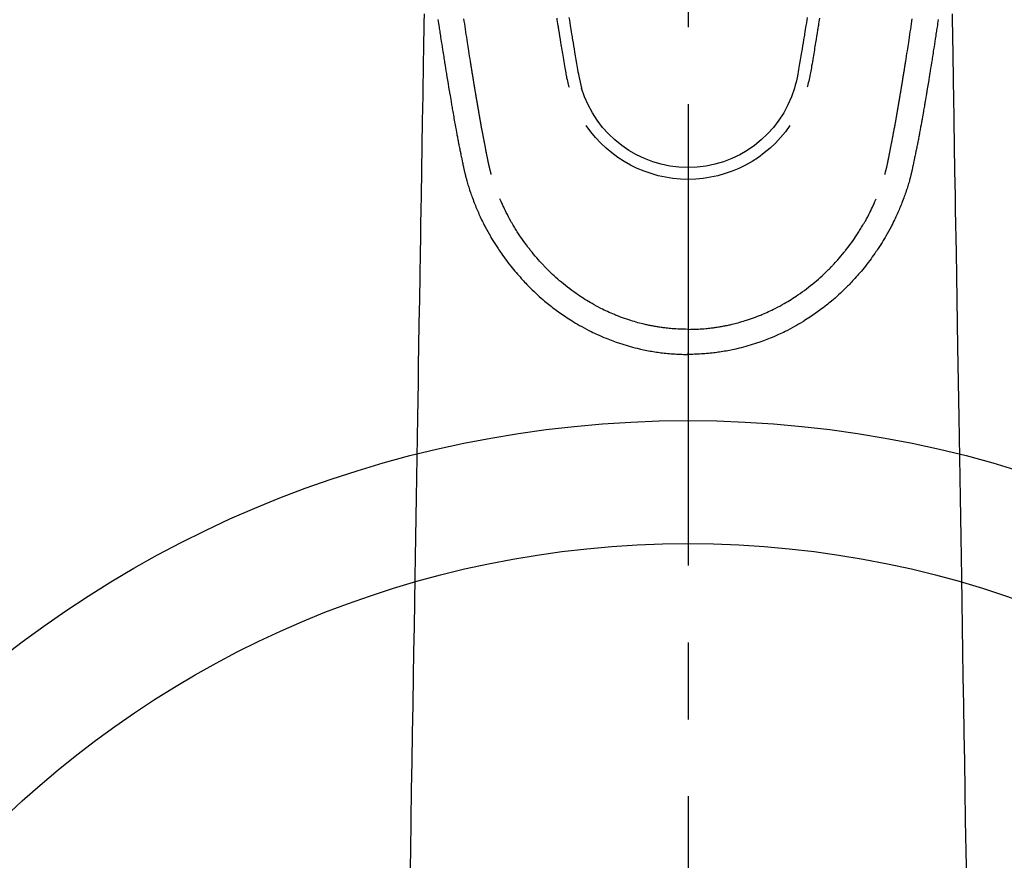
# Model space of a CAD drawing. Extents: x 55896 to 82369, y -25 to 8845.
# Drawn here: x 57522 to 57602, y 7096 to 7164 of the extents above; entities that cross this region are included whole.
import ezdxf

# ---------------------------------------------------------------- set-up
doc = ezdxf.new("R2010")
doc.units = 0
doc.header["$LTSCALE"] = 50
doc.header["$MEASUREMENT"] = 0
doc.linetypes.add('CENTER2', pattern=[1.125, 0.75, -0.125, 0.125, -0.125])
doc.layers.add('150-機器', color=8, linetype='CONTINUOUS')

# ---------------------------------------------------------------- blocks, each defined once
blk = doc.blocks.new('F402_H')
at = {"layer": '150-機器', "color": 161, "linetype": 'CENTER2'}
blk.add_line((0, 136.026), (0, -355.416), dxfattribs=at)
at = {"layer": '150-機器', "color": 13, "linetype": 'Continuous'}
for points in [[(-20.336, -82.1), (-20.314, -82.253), (-20.291, -82.406), (-20.268, -82.559), (-20.245, -82.712), (-20.228, -82.822), (-20.211, -82.931), (-20.195, -83.041), (-20.178, -83.151), (-20.158, -83.281), (-20.138, -83.411), (-20.118, -83.541), (-20.098, -83.671), (-20.065, -83.888), (-20.031, -84.105), (-19.997, -84.322), (-19.963, -84.539), (-19.941, -84.682), (-19.918, -84.825), (-19.895, -84.969), (-19.873, -85.112), (-19.854, -85.232), (-19.834, -85.353), (-19.815, -85.473), (-19.796, -85.593), (-19.76, -85.817), (-19.723, -86.041), (-19.687, -86.265), (-19.65, -86.49), (-19.64, -86.551), (-19.63, -86.613), (-19.62, -86.674), (-19.61, -86.736), (-19.563, -87.024), (-19.516, -87.312), (-19.468, -87.6), (-19.42, -87.888), (-19.41, -87.946), (-19.4, -88.005), (-19.391, -88.063), (-19.381, -88.121), (-19.355, -88.279), (-19.328, -88.436), (-19.302, -88.593), (-19.275, -88.751), (-19.259, -88.845), (-19.243, -88.939), (-19.227, -89.033), (-19.211, -89.127), (-19.193, -89.236), (-19.174, -89.345), (-19.155, -89.455), (-19.137, -89.564), (-19.111, -89.712), (-19.086, -89.859), (-19.06, -90.006), (-19.034, -90.154), (-19.022, -90.221), (-19.01, -90.288), (-18.998, -90.356), (-18.986, -90.423), (-18.947, -90.638), (-18.908, -90.852), (-18.868, -91.067), (-18.828, -91.281), (-18.812, -91.37), (-18.795, -91.459), (-18.778, -91.549), (-18.761, -91.638), (-18.742, -91.734), (-18.723, -91.829), (-18.705, -91.925), (-18.686, -92.021), (-18.671, -92.094), (-18.657, -92.166), (-18.643, -92.239), (-18.628, -92.312), (-18.608, -92.412), (-18.587, -92.513), (-18.567, -92.613), (-18.546, -92.713), (-18.531, -92.786), (-18.516, -92.86), (-18.501, -92.933), (-18.486, -93.006), (-18.465, -93.11), (-18.443, -93.214), (-18.421, -93.318), (-18.4, -93.422), (-18.39, -93.468), (-18.381, -93.514), (-18.371, -93.56), (-18.362, -93.606), (-18.342, -93.701), (-18.322, -93.796), (-18.302, -93.891), (-18.282, -93.987), (-18.271, -94.038), (-18.261, -94.088), (-18.25, -94.139), (-18.239, -94.19), (-18.225, -94.253), (-18.211, -94.315), (-18.197, -94.378), (-18.183, -94.44), (-18.172, -94.491), (-18.16, -94.542), (-18.148, -94.592), (-18.136, -94.643), (-18.128, -94.677), (-18.119, -94.71), (-18.111, -94.744), (-18.102, -94.778), (-18.093, -94.813), (-18.085, -94.848), (-18.076, -94.884), (-18.067, -94.919)], [(20.336, -82.1), (20.314, -82.253), (20.291, -82.406), (20.268, -82.559), (20.245, -82.712), (20.228, -82.822), (20.211, -82.931), (20.195, -83.041), (20.178, -83.151), (20.158, -83.281), (20.138, -83.411), (20.118, -83.541), (20.098, -83.671), (20.065, -83.888), (20.031, -84.105), (19.997, -84.322), (19.963, -84.539), (19.941, -84.682), (19.918, -84.825), (19.895, -84.969), (19.873, -85.112), (19.854, -85.232), (19.834, -85.353), (19.815, -85.473), (19.796, -85.593), (19.76, -85.817), (19.723, -86.041), (19.687, -86.265), (19.65, -86.49), (19.64, -86.551), (19.63, -86.613), (19.62, -86.674), (19.61, -86.736), (19.563, -87.024), (19.516, -87.312), (19.468, -87.6), (19.42, -87.888), (19.41, -87.946), (19.4, -88.005), (19.391, -88.063), (19.381, -88.121), (19.355, -88.279), (19.328, -88.436), (19.302, -88.593), (19.275, -88.751), (19.259, -88.845), (19.243, -88.939), (19.227, -89.033), (19.211, -89.127), (19.193, -89.236), (19.174, -89.345), (19.155, -89.455), (19.137, -89.564), (19.111, -89.712), (19.086, -89.859), (19.06, -90.006), (19.034, -90.154), (19.022, -90.221), (19.01, -90.288), (18.998, -90.356), (18.986, -90.423), (18.947, -90.638), (18.908, -90.852), (18.868, -91.067), (18.828, -91.281), (18.812, -91.37), (18.795, -91.459), (18.778, -91.549), (18.761, -91.638), (18.742, -91.734), (18.723, -91.829), (18.705, -91.925), (18.686, -92.021), (18.671, -92.094), (18.657, -92.166), (18.643, -92.239), (18.628, -92.312), (18.608, -92.412), (18.587, -92.513), (18.567, -92.613), (18.546, -92.713), (18.531, -92.786), (18.516, -92.86), (18.501, -92.933), (18.486, -93.006), (18.465, -93.11), (18.443, -93.214), (18.421, -93.318), (18.4, -93.422), (18.39, -93.468), (18.381, -93.514), (18.371, -93.56), (18.362, -93.606), (18.342, -93.701), (18.322, -93.796), (18.302, -93.891), (18.282, -93.987), (18.271, -94.038), (18.261, -94.088), (18.25, -94.139), (18.239, -94.19), (18.225, -94.253), (18.211, -94.315), (18.197, -94.378), (18.183, -94.44), (18.172, -94.491), (18.16, -94.542), (18.148, -94.592), (18.136, -94.643), (18.128, -94.677), (18.119, -94.71), (18.111, -94.744), (18.102, -94.778), (18.093, -94.813), (18.085, -94.848), (18.076, -94.884), (18.067, -94.919)], [(-10.683, -81.979), (-10.66, -82.128), (-10.637, -82.278), (-10.614, -82.428), (-10.591, -82.577), (-10.577, -82.665), (-10.563, -82.752), (-10.549, -82.84), (-10.535, -82.927), (-10.493, -83.187), (-10.451, -83.447), (-10.409, -83.707), (-10.366, -83.967), (-10.342, -84.117), (-10.317, -84.267), (-10.292, -84.416), (-10.267, -84.566), (-10.242, -84.716), (-10.217, -84.866), (-10.192, -85.015), (-10.167, -85.165), (-10.136, -85.341), (-10.106, -85.516), (-10.076, -85.692), (-10.046, -85.867), (-10.022, -86.009), (-9.998, -86.15), (-9.974, -86.292), (-9.949, -86.433), (-9.932, -86.53), (-9.913, -86.627), (-9.894, -86.723), (-9.874, -86.82), (-9.844, -86.958), (-9.811, -87.095), (-9.776, -87.233), (-9.741, -87.369), (-9.726, -87.424), (-9.711, -87.479), (-9.697, -87.534), (-9.682, -87.589)], [(-9.684, -81.933), (-9.65, -82.148), (-9.616, -82.364), (-9.582, -82.579), (-9.556, -82.746), (-9.529, -82.913), (-9.502, -83.08), (-9.475, -83.247), (-9.455, -83.368), (-9.435, -83.489), (-9.416, -83.61), (-9.396, -83.731), (-9.354, -83.982), (-9.312, -84.233), (-9.27, -84.484), (-9.227, -84.735), (-9.174, -85.046), (-9.119, -85.357), (-9.065, -85.667), (-9.012, -85.978), (-8.982, -86.156), (-8.951, -86.334), (-8.919, -86.512), (-8.885, -86.689), (-8.833, -86.932), (-8.776, -87.175), (-8.716, -87.416), (-8.654, -87.658)], [(9.684, -81.933), (9.65, -82.148), (9.616, -82.364), (9.582, -82.579), (9.555, -82.746), (9.529, -82.913), (9.502, -83.08), (9.474, -83.247), (9.455, -83.368), (9.435, -83.489), (9.416, -83.61), (9.396, -83.731), (9.354, -83.982), (9.312, -84.233), (9.27, -84.484), (9.227, -84.735), (9.174, -85.046), (9.119, -85.356), (9.065, -85.667), (9.012, -85.978), (8.982, -86.156), (8.951, -86.334), (8.919, -86.512), (8.885, -86.689), (8.833, -86.932), (8.776, -87.175), (8.716, -87.416), (8.654, -87.657)], [(10.683, -81.979), (10.66, -82.128), (10.637, -82.278), (10.614, -82.427), (10.591, -82.577), (10.577, -82.664), (10.563, -82.752), (10.549, -82.839), (10.535, -82.927), (10.493, -83.187), (10.451, -83.447), (10.409, -83.707), (10.366, -83.967), (10.342, -84.117), (10.317, -84.266), (10.292, -84.416), (10.267, -84.566), (10.242, -84.716), (10.217, -84.865), (10.192, -85.015), (10.167, -85.165), (10.137, -85.341), (10.106, -85.516), (10.076, -85.692), (10.046, -85.867), (10.022, -86.009), (9.998, -86.15), (9.974, -86.291), (9.949, -86.433), (9.932, -86.53), (9.913, -86.627), (9.894, -86.723), (9.874, -86.82), (9.844, -86.958), (9.811, -87.095), (9.776, -87.232), (9.741, -87.369), (9.726, -87.424), (9.712, -87.479), (9.697, -87.534), (9.682, -87.589)], [(-16.002, -94.681), (-16.013, -94.637), (-16.025, -94.594), (-16.036, -94.551), (-16.048, -94.507), (-16.055, -94.481), (-16.061, -94.455), (-16.068, -94.429), (-16.075, -94.403), (-16.083, -94.37), (-16.091, -94.338), (-16.099, -94.306), (-16.107, -94.274), (-16.115, -94.241), (-16.123, -94.209), (-16.131, -94.177), (-16.139, -94.144), (-16.148, -94.105), (-16.157, -94.065), (-16.166, -94.026), (-16.175, -93.987), (-16.183, -93.955), (-16.19, -93.923), (-16.197, -93.891), (-16.204, -93.859), (-16.213, -93.82), (-16.222, -93.781), (-16.231, -93.742), (-16.239, -93.702), (-16.246, -93.672), (-16.252, -93.642), (-16.259, -93.611), (-16.265, -93.581), (-16.273, -93.544), (-16.28, -93.508), (-16.288, -93.472), (-16.295, -93.435), (-16.307, -93.374), (-16.32, -93.312), (-16.332, -93.251), (-16.344, -93.19), (-16.353, -93.142), (-16.363, -93.095), (-16.372, -93.048), (-16.381, -93), (-16.389, -92.955), (-16.398, -92.911), (-16.406, -92.866), (-16.415, -92.821), (-16.424, -92.775), (-16.432, -92.728), (-16.441, -92.682), (-16.45, -92.636), (-16.46, -92.579), (-16.471, -92.523), (-16.481, -92.466), (-16.492, -92.409), (-16.501, -92.358), (-16.51, -92.307), (-16.52, -92.256), (-16.53, -92.205), (-16.543, -92.14), (-16.556, -92.075), (-16.57, -92.009), (-16.583, -91.944), (-16.593, -91.893), (-16.603, -91.843), (-16.613, -91.792), (-16.622, -91.742), (-16.63, -91.7), (-16.638, -91.658), (-16.646, -91.617), (-16.654, -91.575), (-16.663, -91.531), (-16.671, -91.486), (-16.68, -91.442), (-16.688, -91.398), (-16.695, -91.361), (-16.702, -91.324), (-16.709, -91.287), (-16.716, -91.25), (-16.723, -91.211), (-16.73, -91.173), (-16.738, -91.135), (-16.745, -91.096), (-16.751, -91.065), (-16.757, -91.034), (-16.763, -91.004), (-16.769, -90.973), (-16.784, -90.893), (-16.798, -90.813), (-16.813, -90.733), (-16.828, -90.653), (-16.831, -90.634), (-16.835, -90.614), (-16.839, -90.594), (-16.843, -90.574), (-16.852, -90.522), (-16.862, -90.471), (-16.871, -90.42), (-16.881, -90.368), (-16.889, -90.32), (-16.898, -90.271), (-16.906, -90.222), (-16.914, -90.174), (-16.921, -90.136), (-16.928, -90.097), (-16.935, -90.059), (-16.941, -90.021), (-16.946, -89.993), (-16.951, -89.965), (-16.956, -89.937), (-16.961, -89.909), (-16.97, -89.862), (-16.978, -89.815), (-16.986, -89.768), (-16.994, -89.721), (-17.005, -89.658), (-17.016, -89.595), (-17.027, -89.532), (-17.038, -89.469), (-17.045, -89.426), (-17.053, -89.384), (-17.06, -89.341), (-17.067, -89.299), (-17.074, -89.261), (-17.08, -89.223), (-17.087, -89.185), (-17.093, -89.147), (-17.098, -89.116), (-17.103, -89.085), (-17.109, -89.054), (-17.114, -89.023), (-17.119, -88.992), (-17.125, -88.961), (-17.13, -88.93), (-17.136, -88.899), (-17.143, -88.859), (-17.149, -88.819), (-17.156, -88.779), (-17.163, -88.739), (-17.169, -88.705), (-17.174, -88.672), (-17.18, -88.638), (-17.186, -88.605), (-17.193, -88.563), (-17.2, -88.521), (-17.207, -88.478), (-17.214, -88.436), (-17.219, -88.407), (-17.224, -88.379), (-17.229, -88.35), (-17.234, -88.321), (-17.241, -88.276), (-17.249, -88.231), (-17.256, -88.187), (-17.264, -88.142), (-17.271, -88.098), (-17.279, -88.053), (-17.286, -88.009), (-17.293, -87.965), (-17.301, -87.922), (-17.307, -87.88), (-17.314, -87.838), (-17.321, -87.796), (-17.328, -87.754), (-17.335, -87.711), (-17.342, -87.669), (-17.349, -87.627), (-17.356, -87.584), (-17.363, -87.542), (-17.37, -87.5), (-17.377, -87.458), (-17.382, -87.429), (-17.387, -87.4), (-17.391, -87.371), (-17.396, -87.342), (-17.402, -87.305), (-17.409, -87.267), (-17.415, -87.229), (-17.421, -87.192), (-17.427, -87.154), (-17.434, -87.116), (-17.44, -87.079), (-17.446, -87.041), (-17.452, -87.006), (-17.458, -86.971), (-17.463, -86.936), (-17.469, -86.9), (-17.475, -86.863), (-17.481, -86.825), (-17.487, -86.787), (-17.493, -86.75), (-17.5, -86.706), (-17.507, -86.662), (-17.515, -86.617), (-17.522, -86.573), (-17.527, -86.54), (-17.533, -86.507), (-17.538, -86.475), (-17.544, -86.442), (-17.549, -86.409), (-17.554, -86.375), (-17.559, -86.342), (-17.565, -86.309), (-17.569, -86.28), (-17.574, -86.252), (-17.579, -86.223), (-17.584, -86.194), (-17.59, -86.155), (-17.596, -86.115), (-17.602, -86.075), (-17.609, -86.036), (-17.614, -86), (-17.62, -85.965), (-17.626, -85.93), (-17.632, -85.894), (-17.636, -85.865), (-17.641, -85.837), (-17.646, -85.808), (-17.651, -85.779), (-17.657, -85.739), (-17.664, -85.698), (-17.67, -85.657), (-17.676, -85.617), (-17.681, -85.586), (-17.686, -85.555), (-17.691, -85.523), (-17.696, -85.492), (-17.731, -85.277), (-17.765, -85.061), (-17.798, -84.845), (-17.832, -84.629), (-17.858, -84.461), (-17.885, -84.293), (-17.911, -84.125), (-17.937, -83.956), (-17.97, -83.741), (-18.003, -83.526), (-18.036, -83.311), (-18.068, -83.096), (-18.101, -82.881), (-18.133, -82.666), (-18.165, -82.451), (-18.197, -82.236), (-18.226, -82.043)], [(16.002, -94.681), (16.013, -94.637), (16.025, -94.594), (16.036, -94.551), (16.048, -94.507), (16.055, -94.481), (16.061, -94.455), (16.068, -94.429), (16.075, -94.403), (16.083, -94.37), (16.091, -94.338), (16.099, -94.306), (16.107, -94.274), (16.115, -94.241), (16.123, -94.209), (16.131, -94.177), (16.139, -94.144), (16.148, -94.105), (16.157, -94.065), (16.166, -94.026), (16.175, -93.987), (16.183, -93.955), (16.19, -93.923), (16.197, -93.891), (16.204, -93.859), (16.213, -93.82), (16.222, -93.781), (16.231, -93.742), (16.239, -93.702), (16.246, -93.672), (16.252, -93.642), (16.259, -93.611), (16.265, -93.581), (16.273, -93.544), (16.28, -93.508), (16.288, -93.472), (16.295, -93.435), (16.307, -93.374), (16.32, -93.312), (16.332, -93.251), (16.344, -93.19), (16.353, -93.142), (16.363, -93.095), (16.372, -93.048), (16.381, -93), (16.389, -92.955), (16.398, -92.911), (16.406, -92.866), (16.415, -92.821), (16.424, -92.775), (16.432, -92.728), (16.441, -92.682), (16.45, -92.636), (16.46, -92.579), (16.471, -92.523), (16.481, -92.466), (16.492, -92.409), (16.501, -92.358), (16.51, -92.307), (16.52, -92.256), (16.53, -92.205), (16.543, -92.14), (16.556, -92.075), (16.57, -92.009), (16.583, -91.944), (16.593, -91.893), (16.603, -91.843), (16.613, -91.792), (16.622, -91.742), (16.63, -91.7), (16.638, -91.658), (16.646, -91.617), (16.654, -91.575), (16.663, -91.531), (16.671, -91.486), (16.68, -91.442), (16.688, -91.398), (16.695, -91.361), (16.702, -91.324), (16.709, -91.287), (16.716, -91.25), (16.723, -91.211), (16.73, -91.173), (16.738, -91.135), (16.745, -91.096), (16.751, -91.065), (16.757, -91.034), (16.763, -91.004), (16.769, -90.973), (16.784, -90.893), (16.798, -90.813), (16.813, -90.733), (16.828, -90.653), (16.831, -90.634), (16.835, -90.614), (16.839, -90.594), (16.843, -90.574), (16.852, -90.522), (16.862, -90.471), (16.871, -90.42), (16.881, -90.368), (16.889, -90.32), (16.898, -90.271), (16.906, -90.222), (16.914, -90.174), (16.921, -90.136), (16.928, -90.097), (16.935, -90.059), (16.941, -90.021), (16.946, -89.993), (16.951, -89.965), (16.956, -89.937), (16.961, -89.909), (16.97, -89.862), (16.978, -89.815), (16.986, -89.768), (16.994, -89.721), (17.005, -89.658), (17.016, -89.595), (17.027, -89.532), (17.038, -89.469), (17.045, -89.426), (17.053, -89.384), (17.06, -89.341), (17.067, -89.299), (17.074, -89.261), (17.08, -89.223), (17.087, -89.185), (17.093, -89.147), (17.098, -89.116), (17.103, -89.085), (17.109, -89.054), (17.114, -89.023), (17.119, -88.992), (17.125, -88.961), (17.13, -88.93), (17.136, -88.899), (17.143, -88.859), (17.149, -88.819), (17.156, -88.779), (17.163, -88.739), (17.169, -88.705), (17.174, -88.672), (17.18, -88.638), (17.186, -88.605), (17.193, -88.563), (17.2, -88.521), (17.207, -88.478), (17.214, -88.436), (17.219, -88.407), (17.224, -88.379), (17.229, -88.35), (17.234, -88.321), (17.241, -88.276), (17.249, -88.231), (17.256, -88.187), (17.264, -88.142), (17.271, -88.098), (17.279, -88.053), (17.286, -88.009), (17.293, -87.965), (17.301, -87.922), (17.307, -87.88), (17.314, -87.838), (17.321, -87.796), (17.328, -87.754), (17.335, -87.711), (17.342, -87.669), (17.349, -87.627), (17.356, -87.584), (17.363, -87.542), (17.37, -87.5), (17.377, -87.458), (17.382, -87.429), (17.387, -87.4), (17.391, -87.371), (17.396, -87.342), (17.402, -87.305), (17.409, -87.267), (17.415, -87.229), (17.421, -87.192), (17.427, -87.154), (17.434, -87.116), (17.44, -87.079), (17.446, -87.041), (17.452, -87.006), (17.458, -86.971), (17.463, -86.936), (17.469, -86.9), (17.475, -86.863), (17.481, -86.825), (17.487, -86.787), (17.493, -86.75), (17.5, -86.706), (17.507, -86.662), (17.515, -86.617), (17.522, -86.573), (17.527, -86.54), (17.533, -86.507), (17.538, -86.475), (17.544, -86.442), (17.549, -86.409), (17.554, -86.375), (17.559, -86.342), (17.565, -86.309), (17.569, -86.28), (17.574, -86.252), (17.579, -86.223), (17.584, -86.194), (17.59, -86.155), (17.596, -86.115), (17.602, -86.075), (17.609, -86.036), (17.614, -86), (17.62, -85.965), (17.626, -85.93), (17.632, -85.894), (17.636, -85.865), (17.641, -85.837), (17.646, -85.808), (17.651, -85.779), (17.657, -85.739), (17.664, -85.698), (17.67, -85.657), (17.676, -85.617), (17.681, -85.586), (17.686, -85.555), (17.691, -85.523), (17.696, -85.492), (17.731, -85.277), (17.765, -85.061), (17.798, -84.845), (17.832, -84.629), (17.858, -84.461), (17.885, -84.293), (17.911, -84.125), (17.937, -83.956), (17.97, -83.741), (18.003, -83.526), (18.036, -83.311), (18.068, -83.096), (18.101, -82.881), (18.133, -82.666), (18.165, -82.451), (18.197, -82.236), (18.226, -82.043)], [(-21.467, -81.628), (-21.479, -82.358), (-21.491, -83.087), (-21.503, -83.816), (-21.515, -84.546), (-21.53, -85.479), (-21.545, -86.412), (-21.561, -87.344), (-21.576, -88.277), (-21.609, -90.313), (-21.643, -92.349), (-21.676, -94.385), (-21.71, -96.421), (-21.729, -97.57), (-21.747, -98.719), (-21.766, -99.867), (-21.785, -101.016), (-21.817, -102.937), (-21.848, -104.857), (-21.88, -106.778), (-21.911, -108.699), (-21.935, -110.131), (-21.958, -111.564), (-21.982, -112.997), (-22.005, -114.429), (-22.059, -117.679), (-22.112, -120.929), (-22.166, -124.179), (-22.219, -127.428), (-22.252, -129.446), (-22.285, -131.464), (-22.318, -133.482), (-22.351, -135.5), (-22.389, -137.801), (-22.427, -140.101), (-22.465, -142.402), (-22.503, -144.702), (-22.543, -147.191), (-22.584, -149.679), (-22.625, -152.168)], [(21.467, -81.628), (21.479, -82.358), (21.491, -83.087), (21.503, -83.816), (21.515, -84.546), (21.53, -85.479), (21.545, -86.412), (21.561, -87.344), (21.576, -88.277), (21.609, -90.313), (21.643, -92.349), (21.676, -94.385), (21.71, -96.421), (21.729, -97.57), (21.747, -98.719), (21.766, -99.867), (21.785, -101.016), (21.817, -102.937), (21.848, -104.857), (21.88, -106.778), (21.911, -108.699), (21.935, -110.131), (21.958, -111.564), (21.982, -112.997), (22.005, -114.429), (22.059, -117.679), (22.112, -120.929), (22.166, -124.179), (22.219, -127.428), (22.252, -129.446), (22.285, -131.464), (22.318, -133.482), (22.351, -135.5), (22.389, -137.801), (22.427, -140.101), (22.465, -142.402), (22.503, -144.702), (22.543, -147.191), (22.584, -149.679), (22.625, -152.168)], [(-18.064, -94.933), (-18.046, -94.998), (-18.029, -95.062), (-18.012, -95.127), (-17.994, -95.191), (-17.963, -95.301), (-17.932, -95.409), (-17.899, -95.518), (-17.866, -95.626), (-17.835, -95.727), (-17.802, -95.828), (-17.769, -95.928), (-17.736, -96.028), (-17.698, -96.138), (-17.66, -96.248), (-17.621, -96.357), (-17.582, -96.466), (-17.535, -96.594), (-17.486, -96.723), (-17.437, -96.85), (-17.388, -96.978), (-17.341, -97.095), (-17.293, -97.212), (-17.245, -97.329), (-17.197, -97.445), (-17.15, -97.559), (-17.102, -97.672), (-17.054, -97.785), (-17.005, -97.898), (-16.951, -98.018), (-16.897, -98.138), (-16.841, -98.257), (-16.785, -98.376), (-16.716, -98.519), (-16.646, -98.661), (-16.575, -98.803), (-16.502, -98.943), (-16.399, -99.137), (-16.294, -99.33), (-16.186, -99.521), (-16.077, -99.711), (-16.027, -99.797), (-15.977, -99.882), (-15.926, -99.966), (-15.875, -100.051), (-15.771, -100.218), (-15.665, -100.385), (-15.557, -100.55), (-15.449, -100.715), (-15.383, -100.812), (-15.317, -100.909), (-15.251, -101.006), (-15.184, -101.103), (-15.082, -101.248), (-14.979, -101.392), (-14.875, -101.536), (-14.769, -101.678), (-14.655, -101.829), (-14.54, -101.979), (-14.422, -102.127), (-14.304, -102.275), (-14.197, -102.405), (-14.089, -102.534), (-13.979, -102.663), (-13.869, -102.79), (-13.768, -102.905), (-13.666, -103.018), (-13.564, -103.131), (-13.461, -103.244), (-13.375, -103.338), (-13.289, -103.431), (-13.202, -103.525), (-13.115, -103.617), (-13.039, -103.696), (-12.963, -103.775), (-12.886, -103.853), (-12.809, -103.93), (-12.669, -104.068), (-12.528, -104.204), (-12.385, -104.338), (-12.241, -104.471), (-12.099, -104.599), (-11.956, -104.726), (-11.811, -104.852), (-11.666, -104.975), (-11.562, -105.062), (-11.458, -105.148), (-11.353, -105.232), (-11.248, -105.317), (-11.118, -105.418), (-10.987, -105.519), (-10.856, -105.618), (-10.723, -105.717), (-10.532, -105.855), (-10.338, -105.991), (-10.143, -106.124), (-9.947, -106.256), (-9.819, -106.341), (-9.689, -106.426), (-9.56, -106.509), (-9.43, -106.592), (-9.402, -106.61), (-9.374, -106.627), (-9.346, -106.645), (-9.318, -106.662), (-9.152, -106.763), (-8.985, -106.862), (-8.816, -106.96), (-8.647, -107.055), (-8.458, -107.158), (-8.268, -107.259), (-8.077, -107.358), (-7.885, -107.455), (-7.754, -107.519), (-7.622, -107.582), (-7.491, -107.644), (-7.358, -107.705), (-7.187, -107.782), (-7.015, -107.857), (-6.842, -107.93), (-6.669, -108.001), (-6.395, -108.109), (-6.12, -108.213), (-5.843, -108.312), (-5.565, -108.406), (-5.391, -108.463), (-5.217, -108.518), (-5.043, -108.571), (-4.868, -108.623), (-4.687, -108.674), (-4.506, -108.723), (-4.325, -108.77), (-4.143, -108.815), (-3.881, -108.877), (-3.619, -108.934), (-3.356, -108.988), (-3.091, -109.037), (-2.961, -109.059), (-2.829, -109.081), (-2.698, -109.102), (-2.567, -109.121), (-2.448, -109.139), (-2.329, -109.155), (-2.21, -109.171), (-2.091, -109.185), (-1.946, -109.202), (-1.801, -109.218), (-1.656, -109.232), (-1.511, -109.245), (-1.368, -109.257), (-1.225, -109.268), (-1.081, -109.277), (-0.938, -109.285), (-0.831, -109.29), (-0.725, -109.295), (-0.618, -109.299), (-0.511, -109.302), (-0.383, -109.305), (-0.255, -109.307), (-0.128, -109.308), (0, -109.309)], [(18.064, -94.933), (18.046, -94.998), (18.029, -95.062), (18.012, -95.127), (17.994, -95.191), (17.963, -95.301), (17.932, -95.409), (17.899, -95.518), (17.866, -95.626), (17.835, -95.727), (17.802, -95.828), (17.769, -95.928), (17.736, -96.028), (17.698, -96.138), (17.66, -96.248), (17.621, -96.357), (17.582, -96.466), (17.535, -96.594), (17.486, -96.723), (17.437, -96.85), (17.388, -96.978), (17.341, -97.095), (17.293, -97.212), (17.245, -97.329), (17.197, -97.445), (17.15, -97.559), (17.102, -97.672), (17.054, -97.785), (17.005, -97.898), (16.951, -98.018), (16.897, -98.138), (16.841, -98.257), (16.785, -98.376), (16.716, -98.519), (16.646, -98.661), (16.575, -98.803), (16.502, -98.943), (16.399, -99.137), (16.294, -99.33), (16.187, -99.521), (16.077, -99.711), (16.027, -99.797), (15.977, -99.882), (15.926, -99.966), (15.875, -100.051), (15.771, -100.218), (15.665, -100.385), (15.557, -100.55), (15.449, -100.715), (15.383, -100.812), (15.317, -100.909), (15.251, -101.006), (15.184, -101.103), (15.082, -101.248), (14.979, -101.392), (14.875, -101.536), (14.769, -101.678), (14.655, -101.829), (14.54, -101.979), (14.422, -102.127), (14.304, -102.275), (14.197, -102.405), (14.089, -102.534), (13.979, -102.663), (13.869, -102.79), (13.768, -102.905), (13.666, -103.018), (13.564, -103.131), (13.461, -103.244), (13.375, -103.338), (13.289, -103.431), (13.202, -103.525), (13.115, -103.617), (13.039, -103.696), (12.963, -103.775), (12.886, -103.853), (12.809, -103.93), (12.669, -104.068), (12.528, -104.204), (12.385, -104.338), (12.241, -104.471), (12.099, -104.599), (11.956, -104.726), (11.811, -104.852), (11.666, -104.975), (11.562, -105.062), (11.458, -105.148), (11.353, -105.232), (11.248, -105.317), (11.118, -105.418), (10.987, -105.519), (10.856, -105.618), (10.723, -105.717), (10.532, -105.855), (10.338, -105.991), (10.143, -106.124), (9.947, -106.256), (9.819, -106.341), (9.689, -106.426), (9.56, -106.509), (9.43, -106.592), (9.402, -106.61), (9.374, -106.627), (9.346, -106.645), (9.318, -106.662), (9.152, -106.763), (8.985, -106.862), (8.816, -106.96), (8.647, -107.055), (8.458, -107.158), (8.268, -107.259), (8.077, -107.358), (7.885, -107.455), (7.754, -107.519), (7.622, -107.582), (7.491, -107.644), (7.358, -107.705), (7.187, -107.782), (7.015, -107.857), (6.842, -107.93), (6.669, -108.001), (6.395, -108.109), (6.12, -108.213), (5.843, -108.312), (5.565, -108.406), (5.391, -108.463), (5.217, -108.518), (5.043, -108.571), (4.868, -108.623), (4.687, -108.674), (4.506, -108.723), (4.325, -108.77), (4.143, -108.815), (3.881, -108.877), (3.619, -108.934), (3.356, -108.988), (3.091, -109.037), (2.961, -109.059), (2.829, -109.081), (2.698, -109.102), (2.567, -109.121), (2.448, -109.139), (2.329, -109.155), (2.21, -109.171), (2.091, -109.185), (1.946, -109.202), (1.801, -109.218), (1.656, -109.232), (1.511, -109.245), (1.368, -109.257), (1.225, -109.268), (1.081, -109.277), (0.938, -109.285), (0.831, -109.29), (0.725, -109.295), (0.618, -109.299), (0.511, -109.302), (0.383, -109.305), (0.255, -109.307), (0.128, -109.308), (0, -109.309)], [(0, -107.274), (-0.21, -107.271), (-0.421, -107.267), (-0.632, -107.261), (-0.842, -107.252), (-0.992, -107.244), (-1.142, -107.234), (-1.292, -107.222), (-1.442, -107.209), (-1.551, -107.198), (-1.66, -107.187), (-1.77, -107.175), (-1.879, -107.162), (-1.958, -107.152), (-2.037, -107.142), (-2.117, -107.131), (-2.196, -107.12), (-2.285, -107.107), (-2.374, -107.093), (-2.463, -107.079), (-2.552, -107.064), (-2.641, -107.049), (-2.729, -107.033), (-2.818, -107.018), (-2.906, -107.001), (-2.994, -106.984), (-3.083, -106.966), (-3.171, -106.948), (-3.259, -106.929), (-3.337, -106.912), (-3.415, -106.895), (-3.493, -106.877), (-3.571, -106.858), (-3.697, -106.828), (-3.824, -106.797), (-3.949, -106.764), (-4.075, -106.731), (-4.22, -106.691), (-4.364, -106.649), (-4.508, -106.606), (-4.651, -106.561), (-4.737, -106.534), (-4.823, -106.506), (-4.908, -106.477), (-4.993, -106.449), (-5.159, -106.392), (-5.324, -106.333), (-5.489, -106.273), (-5.653, -106.211), (-5.736, -106.179), (-5.82, -106.146), (-5.903, -106.113), (-5.986, -106.079), (-6.126, -106.02), (-6.265, -105.96), (-6.404, -105.898), (-6.542, -105.835), (-6.681, -105.771), (-6.819, -105.705), (-6.957, -105.637), (-7.094, -105.569), (-7.274, -105.476), (-7.454, -105.381), (-7.632, -105.283), (-7.809, -105.183), (-7.954, -105.098), (-8.099, -105.013), (-8.243, -104.925), (-8.385, -104.836), (-8.522, -104.749), (-8.657, -104.66), (-8.792, -104.57), (-8.926, -104.48), (-9.103, -104.358), (-9.278, -104.235), (-9.453, -104.11), (-9.625, -103.983), (-9.796, -103.853), (-9.966, -103.72), (-10.133, -103.586), (-10.299, -103.449), (-10.452, -103.319), (-10.603, -103.188), (-10.753, -103.056), (-10.901, -102.921), (-11.014, -102.815), (-11.126, -102.709), (-11.237, -102.601), (-11.348, -102.492), (-11.421, -102.418), (-11.495, -102.343), (-11.568, -102.268), (-11.641, -102.193), (-11.672, -102.16), (-11.703, -102.128), (-11.734, -102.095), (-11.764, -102.062), (-11.867, -101.952), (-11.968, -101.84), (-12.068, -101.727), (-12.167, -101.614), (-12.299, -101.464), (-12.429, -101.313), (-12.558, -101.161), (-12.685, -101.008), (-12.734, -100.947), (-12.783, -100.886), (-12.832, -100.825), (-12.88, -100.764), (-13.017, -100.588), (-13.151, -100.41), (-13.283, -100.231), (-13.412, -100.05), (-13.519, -99.896), (-13.624, -99.741), (-13.728, -99.586), (-13.83, -99.429), (-13.888, -99.34), (-13.945, -99.25), (-14.002, -99.16), (-14.058, -99.069), (-14.113, -98.98), (-14.168, -98.89), (-14.222, -98.8), (-14.276, -98.71), (-14.311, -98.65), (-14.346, -98.59), (-14.38, -98.53), (-14.414, -98.47), (-14.51, -98.298), (-14.604, -98.124), (-14.696, -97.95), (-14.785, -97.775), (-14.856, -97.632), (-14.925, -97.489), (-14.993, -97.345), (-15.06, -97.2), (-15.095, -97.123), (-15.129, -97.045), (-15.164, -96.967), (-15.197, -96.889), (-15.222, -96.831), (-15.246, -96.773), (-15.271, -96.715), (-15.295, -96.657)], [(0, -107.274), (0.21, -107.271), (0.421, -107.267), (0.632, -107.261), (0.842, -107.252), (0.992, -107.244), (1.142, -107.234), (1.292, -107.222), (1.442, -107.209), (1.551, -107.198), (1.66, -107.187), (1.77, -107.175), (1.879, -107.162), (1.958, -107.152), (2.037, -107.142), (2.117, -107.131), (2.196, -107.12), (2.285, -107.107), (2.374, -107.093), (2.463, -107.079), (2.552, -107.064), (2.641, -107.049), (2.729, -107.033), (2.818, -107.018), (2.906, -107.001), (2.994, -106.984), (3.083, -106.966), (3.171, -106.948), (3.259, -106.929), (3.337, -106.912), (3.415, -106.895), (3.493, -106.877), (3.571, -106.858), (3.697, -106.828), (3.824, -106.797), (3.949, -106.764), (4.075, -106.731), (4.22, -106.691), (4.364, -106.649), (4.508, -106.606), (4.651, -106.561), (4.737, -106.534), (4.823, -106.506), (4.908, -106.477), (4.993, -106.449), (5.159, -106.392), (5.324, -106.333), (5.489, -106.273), (5.653, -106.211), (5.736, -106.179), (5.82, -106.146), (5.903, -106.113), (5.986, -106.079), (6.126, -106.02), (6.265, -105.96), (6.404, -105.898), (6.542, -105.835), (6.681, -105.771), (6.819, -105.705), (6.957, -105.637), (7.094, -105.569), (7.274, -105.476), (7.454, -105.381), (7.632, -105.283), (7.809, -105.183), (7.954, -105.098), (8.099, -105.013), (8.243, -104.925), (8.385, -104.836), (8.522, -104.749), (8.657, -104.66), (8.792, -104.57), (8.926, -104.48), (9.103, -104.358), (9.278, -104.235), (9.453, -104.11), (9.625, -103.983), (9.796, -103.853), (9.966, -103.72), (10.133, -103.586), (10.299, -103.449), (10.452, -103.319), (10.603, -103.188), (10.753, -103.056), (10.901, -102.921), (11.014, -102.815), (11.126, -102.709), (11.237, -102.601), (11.348, -102.492), (11.421, -102.418), (11.495, -102.343), (11.568, -102.268), (11.641, -102.193), (11.672, -102.16), (11.703, -102.128), (11.734, -102.095), (11.764, -102.062), (11.867, -101.952), (11.968, -101.84), (12.068, -101.727), (12.167, -101.614), (12.299, -101.464), (12.429, -101.313), (12.558, -101.161), (12.685, -101.008), (12.734, -100.947), (12.783, -100.886), (12.832, -100.825), (12.88, -100.764), (13.017, -100.588), (13.151, -100.41), (13.283, -100.231), (13.412, -100.05), (13.519, -99.896), (13.624, -99.741), (13.728, -99.586), (13.83, -99.429), (13.888, -99.34), (13.945, -99.25), (14.002, -99.16), (14.058, -99.069), (14.113, -98.98), (14.168, -98.89), (14.222, -98.8), (14.276, -98.71), (14.311, -98.65), (14.346, -98.59), (14.38, -98.53), (14.414, -98.47), (14.51, -98.298), (14.604, -98.124), (14.696, -97.95), (14.785, -97.775), (14.856, -97.632), (14.925, -97.489), (14.993, -97.345), (15.06, -97.2), (15.095, -97.123), (15.129, -97.045), (15.164, -96.967), (15.197, -96.889), (15.222, -96.831), (15.246, -96.773), (15.271, -96.715), (15.295, -96.657)], [(0, -106.049), (0, -106.059), (0, -106.069), (0, -106.078), (0, -106.088), (0, -106.098), (0, -106.106), (0, -106.116), (0, -106.126), (0, -106.135), (0, -106.145), (0, -106.155), (0, -106.164), (0, -106.174), (0, -106.184), (0, -106.193), (0, -106.203), (0, -106.212), (0, -106.222), (0, -106.232), (0, -106.241), (0, -106.251), (0, -106.261), (0, -106.27), (0, -106.28), (0, -106.29), (0, -106.299), (0, -106.309), (0, -106.319), (0, -106.328), (0, -106.338), (0, -106.348), (0, -106.357), (0, -106.367), (0, -106.377), (0, -106.386), (0, -106.396), (0, -106.406), (0, -106.415), (0, -106.425), (0, -106.435), (0, -106.444), (0, -106.454), (0, -106.464), (0, -106.473), (0, -106.482), (0, -106.492), (0, -106.501), (0, -106.511), (0, -106.521), (0, -106.53), (0, -106.54), (0, -106.55), (0, -106.559), (0, -106.569), (0, -106.579), (0, -106.588), (0, -106.598), (0, -106.608), (0, -106.617), (0, -106.627), (0, -106.637), (0, -106.646), (0, -106.656), (0, -106.666), (0, -106.675), (0, -106.685), (0, -106.695), (0, -106.704), (0, -106.714), (0, -106.724), (0, -106.733), (0, -106.743), (0, -106.753), (0, -106.763), (0, -106.772), (0, -106.782), (0, -106.792), (0, -106.801), (0, -106.811), (0, -106.821), (0, -106.83), (0, -106.84), (0, -106.85), (0, -106.858), (0, -106.868), (0, -106.878), (0, -106.887), (0, -106.897), (0, -106.907), (0, -106.916), (0, -106.926), (0, -106.936), (0, -106.946), (0, -106.955), (0, -106.965), (0, -106.975), (0, -106.984), (0, -106.994), (0, -107.004), (0, -107.013), (0, -107.023), (0, -107.033), (0, -107.043), (0, -107.052), (0, -107.062), (0, -107.072), (0, -107.081), (0, -107.091), (0, -107.101), (0, -107.11), (0, -107.12), (0, -107.13), (0, -107.14), (0, -107.149), (0, -107.159), (0, -107.169), (0, -107.178), (0, -107.188), (0, -107.198), (0, -107.207), (0, -107.217), (0, -107.227), (0, -107.236), (0, -107.245), (0, -107.255), (0, -107.265), (0, -107.274)], [(0.001, -107.274), (0.001, -107.299), (0.001, -107.323), (0.001, -107.348), (0.001, -107.372), (0.001, -107.397), (0.001, -107.421), (0.001, -107.445), (0.001, -107.47), (0.001, -107.494), (0.001, -107.518), (0.001, -107.543), (0.001, -107.567), (0.001, -107.591), (0.001, -107.614), (0.001, -107.638), (0.001, -107.662), (0.001, -107.686), (0.001, -107.71), (0.001, -107.734), (0.001, -107.757), (0.001, -107.781), (0.001, -107.805), (0.001, -107.828), (0.001, -107.852), (0.001, -107.875), (0.001, -107.898), (0.001, -107.922), (0.001, -107.945), (0.001, -107.968), (0.001, -107.99), (0.001, -108.013), (0.001, -108.035), (0.001, -108.058), (0.001, -108.08), (0.001, -108.103), (0.001, -108.125), (0.001, -108.147), (0.001, -108.17), (0.001, -108.191), (0.001, -108.213), (0.001, -108.235), (0.001, -108.257), (0.001, -108.278), (0.001, -108.299), (0.001, -108.321), (0.001, -108.342), (0.001, -108.362), (0.001, -108.382), (0, -108.403), (0, -108.423), (0, -108.444), (0, -108.464), (0, -108.484), (0, -108.504), (0, -108.523), (0, -108.543), (0, -108.562), (0, -108.581), (0, -108.6), (0, -108.619), (0, -108.637), (0, -108.656), (0, -108.674), (0, -108.692), (0, -108.71), (0, -108.727), (0, -108.744), (0, -108.761), (0, -108.778), (0, -108.795), (0, -108.811), (0, -108.828), (0, -108.844), (0, -108.86), (0, -108.876), (0, -108.891), (0, -108.906), (0, -108.921), (0, -108.936), (0, -108.951), (0, -108.965), (0, -108.979), (0, -108.993), (0, -109.006), (0, -109.02), (0, -109.033), (0, -109.045), (0, -109.058), (0, -109.07), (0, -109.082), (0, -109.094), (0, -109.105), (0, -109.115), (0, -109.126), (0, -109.137), (0, -109.147), (0, -109.157), (0, -109.167), (0, -109.176), (0, -109.185), (0, -109.194), (0, -109.203), (0, -109.211), (0, -109.219), (0, -109.226), (0, -109.234), (0, -109.241), (0, -109.247), (0, -109.254), (0, -109.26), (0, -109.265), (0, -109.271), (0, -109.276), (0, -109.28), (0, -109.285), (0, -109.289), (0, -109.292), (0, -109.296), (0, -109.298), (0, -109.301), (0, -109.303), (0, -109.305), (0, -109.307), (0, -109.308), (0, -109.309)], [(0, -109.311), (0, -109.31), (0, -109.309), (0, -109.308), (0, -109.307), (0, -109.306), (0, -109.305), (0, -109.304), (0, -109.303), (0, -109.302), (0, -109.301), (0, -109.3), (0, -109.299), (0, -109.298), (0, -109.297), (0, -109.296), (0, -109.295), (0, -109.294), (0, -109.293), (0, -109.292), (0, -109.291), (0, -109.29), (0, -109.289), (0, -109.288), (0, -109.287), (0, -109.286), (0, -109.285), (0, -109.284), (0, -109.283), (0, -109.282), (0, -109.281), (0, -109.28), (0, -109.279), (0, -109.278), (0, -109.277), (0, -109.276), (0, -109.275), (0, -109.274), (0, -109.273), (0, -109.272), (0, -109.271), (0, -109.27), (0, -109.269), (0, -109.268), (0, -109.267), (0, -109.266), (0, -109.265), (0, -109.264), (0, -109.263), (0, -109.261), (0, -109.26), (0, -109.259), (0, -109.258), (0, -109.257), (0, -109.255), (0, -109.254), (0, -109.253), (0, -109.251), (0, -109.25), (0, -109.249), (0, -109.248), (0, -109.246), (0, -109.245), (0, -109.243), (0, -109.242), (0, -109.241), (0, -109.239), (0, -109.238), (0, -109.236), (0, -109.235), (0, -109.233), (0, -109.232), (0, -109.23), (0, -109.229), (0, -109.227), (0, -109.226), (0, -109.224), (0, -109.223), (0, -109.221), (0, -109.219), (0, -109.218), (0, -109.216), (0, -109.214), (0.001, -109.213), (0.001, -109.211), (0.001, -109.209), (0.001, -109.207), (0.001, -109.206), (0.001, -109.204), (0.001, -109.202), (0.001, -109.2), (0.001, -109.198), (0.001, -109.197), (0.001, -109.195), (0.001, -109.193), (0.001, -109.191)]]:
    blk.add_lwpolyline(points, dxfattribs=at)
for centre, radius, start, end in [((0, -85.093), 9.026, 196.50596, 343.49404), ((0, -85.06), 10.021, 214.29695, 325.70305)]:
    blk.add_arc(centre, radius, start, end, dxfattribs=at)

msp = doc.modelspace()

# ---------------------------------------------------------------- linework, layer by layer
at = {"layer": '150-機器', "color": 13}
for radius in [90.5, 80.5]:
    msp.add_circle((57576.32, 7041.406), radius, dxfattribs=at)

# ---------------------------------------------------------------- block references
at = {"layer": '150-機器', "xscale": -1}
msp.add_blockref('F402_H', (57576.328, 7246.598), dxfattribs=at)

doc.saveas('drawing.dxf')
